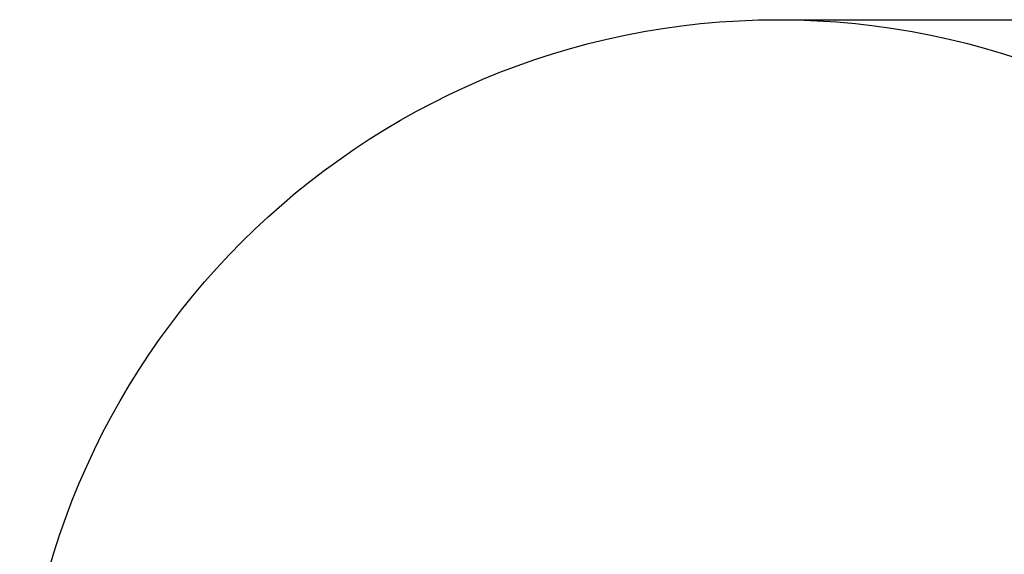
# Paper-space layout 'Основные габаритные размеры' of a CAD drawing. Units: millimetres. Extents: x 0.47 to 6.83, y -0.01 to 5.51.
# Drawn here: x 0.47 to 4.06, y 3.57 to 5.51 of the extents above; entities that cross this region are included whole.
import ezdxf

# ---------------------------------------------------------------- set-up
doc = ezdxf.new("R2010")
doc.units = ezdxf.units.MM
doc.header["$LTSCALE"] = 30
doc.header["$PDSIZE"] = -1
doc.linetypes.add('SLD-Сплошная', pattern=[0])
doc.styles.get("Standard").update_dxf_attribs({"font": 'isocpeui.ttf'})
doc.dimstyles.new('ISO-25', dxfattribs={"dimtxt": 2.5, "dimasz": 2.5, "dimexe": 1.25, "dimexo": 0.625, "dimtad": 1, "dimtxsty": 'Standard', "dimcen": 2.5, "dimadec": 0, "dimazin": 0, "dimtfac": 1, "dimtmove": 0, "dimatfit": 3, "dimfxl": 1, "dimarcsym": 0})

# ---------------------------------------------------------------- blocks, each defined once
blk = doc.blocks.new('_D_5')
at = {"color": 0, "lineweight": -2, "transparency": 16777216}
for p, q in [((3.2335, 5.5113), (6.8292, 5.5113)), ((6.7992, 5.4213), (6.7992, 0.0813)), ((3.2335, -0.0087), (6.8292, -0.0087))]:
    blk.add_line(p, q, dxfattribs=at)
at = {"color": 0, "transparency": 16777216}
for points in [[(6.7842, 5.4213), (6.8142, 5.4213), (6.7992, 5.5113)], [(6.7842, 0.0813), (6.8142, 0.0813), (6.7992, -0.0087)]]:
    blk.add_solid(points, dxfattribs=at)
at = {"layer": 'Defpoints', "color": 0, "transparency": 16777216}
for p in [(3.2335, 5.5113), (3.2335, -0.0087), (6.7992, -0.0087)]:
    blk.add_point(p, dxfattribs=at)
at = {"color": 0, "transparency": 16777216, "insert": (6.6712, 2.7972), "char_height": 0.09, "attachment_point": 2, "rotation": 90}
blk.add_mtext('%%c5,52м', dxfattribs=at)

psp = doc.layouts.new('Основные габаритные размеры')

# ---------------------------------------------------------------- linework, layer by layer
at = {"color": 251, "linetype": 'SLD-Сплошная', "true_color": 0x636466}
psp.add_circle((3.2335, 2.7513), 2.76, dxfattribs=at)

# ---------------------------------------------------------------- dimensions: what is measured, and where the dimension line sits
at = {"color": 251, "true_color": 0x636466}
dim = psp.add_linear_dim(base=(6.7992, -0.0087), p1=(3.2335, 5.5113), p2=(3.2335, -0.0087), angle=90, text='%%c<>', dimstyle='ISO-25', override={"dimtxt": 0.09, "dimasz": 0.09, "dimexe": 0.03, "dimexo": 0, "dimgap": 0.02, "dimzin": 1, "dimpost": 'м', "dimtdec": 3, "dimtzin": 1}, dxfattribs=at)
dim.commit()
dim.dimension.update_dxf_attribs({"geometry": '_D_5', "text_midpoint": (6.7992, 2.7972), "dimtype": 160})

doc.saveas('drawing.dxf')
